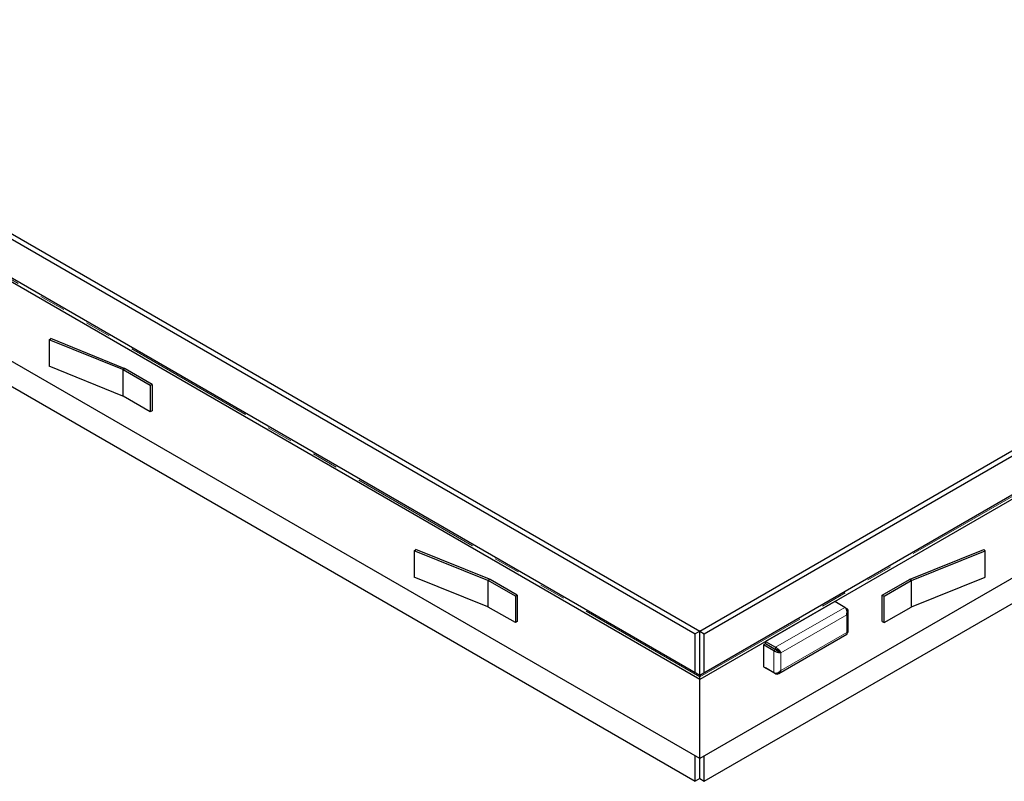
# Model space of a CAD drawing. Units: millimetres. Extents: x 5 to 415, y 1 to 292.
# Drawn here: x 322 to 370, y 159 to 196 of the extents above; entities that cross this region are included whole.
import ezdxf

# ---------------------------------------------------------------- set-up
doc = ezdxf.new("R2010")
doc.units = ezdxf.units.MM
doc.linetypes.add('PHANTOM', pattern=[12.7, 6.35, -1.27, 1.27, -1.27, 1.27, -1.27])

msp = doc.modelspace()

# ---------------------------------------------------------------- linework, layer by layer
at = {"color": 7, "linetype": 'Continuous', "lineweight": 25}
for p, q in [((355.2759885, 164.124739), (284.1233687, 205.2002722)), ((355.2759885, 164.3262684), (284.5630718, 205.1479663)), ((288.7637569, 204.6134042), (355.0550177, 166.3442739)), ((288.9847278, 204.7409679), (355.2759885, 166.4718377)), ((355.2759885, 160.297204), (284.1233687, 201.3727371)), ((288.7637569, 197.4686721), (355.0550177, 159.1995418)), ((404.3315215, 192.4438954), (355.2759885, 164.124739)), ((403.8918184, 192.3915896), (355.2759885, 164.3262684)), ((355.2759885, 166.4718377), (399.4701624, 191.9845912)), ((355.4969594, 166.3442739), (399.6911332, 191.8570274)), ((404.3315215, 188.6163604), (355.2759885, 160.297204)), ((355.4969594, 159.1995418), (399.6911332, 184.7122953)), ((323.7781718, 180.5666309), (323.8498688, 180.6257417)), ((323.7781718, 180.5666309), (323.7781718, 179.2907859)), ((327.3440453, 179.1252292), (323.7781718, 180.5666309)), ((327.4157424, 179.18434), (323.8498688, 180.6257417)), ((327.3440453, 177.8493842), (323.7781718, 179.2907859)), ((328.6710959, 178.3606896), (327.3607366, 179.1171439)), ((328.7594842, 178.4117151), (327.449125, 179.1681694)), ((328.7594842, 178.4117151), (328.6710959, 178.3606896)), ((328.6710959, 178.3606896), (328.6710959, 177.0848446)), ((328.7594842, 178.4117151), (328.7594842, 177.1358701)), ((328.6710959, 177.0848446), (327.3607366, 177.8412989)), ((328.7594842, 177.1358701), (328.6710959, 177.0848446)), ((341.4558413, 170.3615295), (341.5275384, 170.4206403)), ((341.4558413, 170.3615295), (341.4558413, 169.0856845)), ((345.0217149, 168.9201278), (341.4558413, 170.3615295)), ((345.0934119, 168.9792386), (341.5275384, 170.4206403)), ((365.4585652, 168.9792386), (369.0244387, 170.4206403)), ((365.5302622, 168.9201278), (369.0961358, 170.3615295)), ((369.0961358, 170.3615295), (369.0244387, 170.4206403)), ((369.0961358, 169.0856845), (369.0961358, 170.3615295)), ((345.0217149, 167.6442828), (341.4558413, 169.0856845)), ((346.3487654, 168.1555882), (345.0384062, 168.9120425)), ((346.4371538, 168.2066137), (345.1267945, 168.963068)), ((364.1148233, 168.2066137), (365.4251826, 168.963068)), ((364.2032117, 168.1555882), (365.5135709, 168.9120425)), ((365.5302622, 167.6442828), (369.0961358, 169.0856845)), ((346.4371538, 168.2066137), (346.3487654, 168.1555882)), ((346.3487654, 168.1555882), (346.3487654, 166.8797432)), ((346.4371538, 168.2066137), (346.4371538, 166.9307687)), ((361.8104763, 167.8970185), (358.4642191, 165.9652653)), ((362.2966122, 167.6163782), (361.8104763, 167.8970185)), ((364.1148233, 168.2066137), (364.2032117, 168.1555882)), ((364.1148233, 166.9307687), (364.1148233, 168.2066137)), ((364.2032117, 166.8797432), (364.2032117, 168.1555882)), ((346.3487654, 166.8797432), (345.0384062, 167.6361975)), ((362.2985341, 167.6152509), (362.3912505, 167.5617269)), ((362.4644738, 166.4301816), (362.4644738, 167.4318949)), ((364.2032117, 166.8797432), (365.5135709, 167.6361975)), ((346.4371538, 166.9307687), (346.3487654, 166.8797432)), ((364.1148233, 166.9307687), (364.2032117, 166.8797432)), ((355.2759885, 166.4718377), (355.0550177, 166.3442739)), ((355.2759885, 164.3262684), (355.2759885, 166.4718377)), ((355.2759885, 166.4718377), (355.4969594, 166.3442739)), ((355.0550177, 164.4538322), (355.0550177, 166.3442739)), ((355.4969594, 164.4538322), (355.4969594, 166.3442739)), ((358.4642191, 165.9652653), (358.950355, 165.684625)), ((358.4642191, 165.8631977), (358.4642191, 165.9652653)), ((359.0993979, 164.4102885), (362.397549, 166.3142707)), ((358.4579691, 165.8523724), (358.3695807, 165.8013469)), ((358.3695807, 165.8013469), (358.3695807, 164.7440716)), ((358.8557166, 165.5207066), (358.3695807, 165.8013469)), ((358.944105, 165.5717321), (358.4579691, 165.8523724)), ((358.4642191, 165.8631977), (358.950355, 165.5825574)), ((358.7294272, 165.7100963), (358.7169262, 165.7028796)), ((358.8937747, 165.6007872), (358.9062757, 165.6080038)), ((359.1208817, 165.4768818), (359.20927, 165.4258563)), ((358.3695807, 164.7440716), (358.8557166, 164.4634313)), ((358.4642191, 164.6894381), (358.4642191, 164.6894203)), ((358.950355, 164.40878), (358.4642191, 164.6894203)), ((355.2759885, 164.3262684), (355.2759885, 164.2523028)), ((355.2759885, 164.3262684), (355.2759885, 164.2523028)), ((355.2759885, 164.124739), (355.2759885, 164.2523028)), ((355.2759885, 160.297204), (355.2759885, 164.124739)), ((355.0550177, 159.1995418), (355.0550177, 160.4247677)), ((355.2759885, 159.3271056), (355.2759885, 160.297204)), ((355.4969594, 159.1995418), (355.4969594, 160.4247677)), ((355.2759885, 159.3271056), (355.0550177, 159.1995418)), ((355.2759885, 159.3271056), (355.4969594, 159.1995418))]:
    msp.add_line(p, q, dxfattribs=at)
at = {"color": 8, "linetype": 'PHANTOM', "lineweight": 18}
for p, q in [((355.2759885, 164.2523028), (284.3443396, 205.2002722)), ((404.1105506, 192.4438954), (355.2759885, 164.2523028)), ((327.3440453, 179.1252292), (327.4157424, 179.18434)), ((327.3440453, 179.1252292), (327.3440453, 177.8493842)), ((327.449125, 179.1681694), (327.3607366, 179.1171439)), ((327.3607366, 179.1171439), (327.3607366, 177.8412989)), ((345.0217149, 168.9201278), (345.0934119, 168.9792386)), ((345.0217149, 168.9201278), (345.0217149, 167.6442828)), ((345.1267945, 168.963068), (345.0384062, 168.9120425)), ((345.0384062, 168.9120425), (345.0384062, 167.6361975)), ((365.5135709, 168.9120425), (365.4251826, 168.963068)), ((365.4585652, 168.9792386), (365.5302622, 168.9201278)), ((365.5135709, 167.6361975), (365.5135709, 168.9120425)), ((365.5302622, 167.6442828), (365.5302622, 168.9201278)), ((358.950355, 165.684625), (362.2966122, 167.6163782)), ((362.3654107, 167.5468099), (362.3912505, 167.5617269)), ((362.3912505, 167.2627745), (359.20927, 165.4258563)), ((362.3912505, 166.3951999), (362.3912505, 167.2627745)), ((359.20927, 164.5582817), (362.3912505, 166.3951999)), ((358.944105, 165.5717321), (358.8557166, 165.5207066)), ((358.8557166, 164.4634313), (358.8557166, 165.5207066)), ((358.950355, 165.5825574), (358.950355, 165.684625)), ((359.20927, 165.4258563), (359.20927, 164.5582817)), ((358.950355, 164.4386409), (358.950355, 164.40878))]:
    msp.add_line(p, q, dxfattribs=at)
at = {"color": 7, "linetype": 'Continuous', "lineweight": 25}
for centre, radius, start, end in [((327.2943837, 179.0014363), 0.1333827, 60.16774655, 68.14098105), ((327.3164192, 178.9367542), 0.2667655, 60.16774655, 68.14098105), ((327.2943837, 177.7255913), 0.1333827, 60.16774655, 68.14098105), ((344.9720533, 168.7963349), 0.1333827, 60.16774655, 68.14098105), ((344.9940887, 168.7316528), 0.2667655, 60.16774655, 68.14098105), ((365.5578884, 168.7316528), 0.2667655, 111.85901895, 119.83225345), ((365.5799238, 168.7963349), 0.1333827, 111.85901895, 119.83225345), ((344.9720533, 167.5204899), 0.1333827, 60.16774655, 68.14098105), ((365.5799238, 167.5204899), 0.1333827, 111.85901895, 119.83225345)]:
    msp.add_arc(centre, radius, start, end, dxfattribs=at)
for centre, major_axis, ratio, start_param, end_param in [((362.2144738, 167.3648256), (0.0198055, 0.2710949), 0.7153165814, 4.3792033931, 5.9499997199), ((362.2144738, 167.3648256), (0.2248874, 0.1526718), 0.7152903063, 5.0457280954, 6.6165244222), ((362.2144738, 166.4972509), (0.2491165, -0.0733212), 0.2863964096, 5.5818819243, 6.3672800877), ((362.2144738, 166.4972509), (0.1880526, -0.1790857), 0.2865219856, 6.1990466447, 6.9845260721), ((359.0324933, 165.5279073), (0.2491165, -0.0733212), 0.2863964096, 4.0110855975, 5.5818819243), ((359.0324933, 165.5279073), (0.124982, -0.0671461), 0.0316187294, 3.9439762332, 5.51477256), ((359.0324933, 165.5279073), (0.1880526, -0.1790857), 0.2865219856, 0.7013407649, 2.2721370917), ((359.0324933, 165.5279073), (0.1206382, -0.0746697), 0.0317591714, 0.7684183853, 2.339214712), ((359.0324933, 164.6603327), (0.2248874, 0.1526718), 0.7152903063, 3.4749317686, 5.0457280954), ((359.0324933, 164.6603327), (0.0198055, 0.2710949), 0.7153165814, 2.8084070663, 4.3792033931)]:
    msp.add_ellipse(centre, major_axis=major_axis, ratio=ratio, start_param=start_param, end_param=end_param, dxfattribs=at)

doc.saveas('drawing.dxf')
